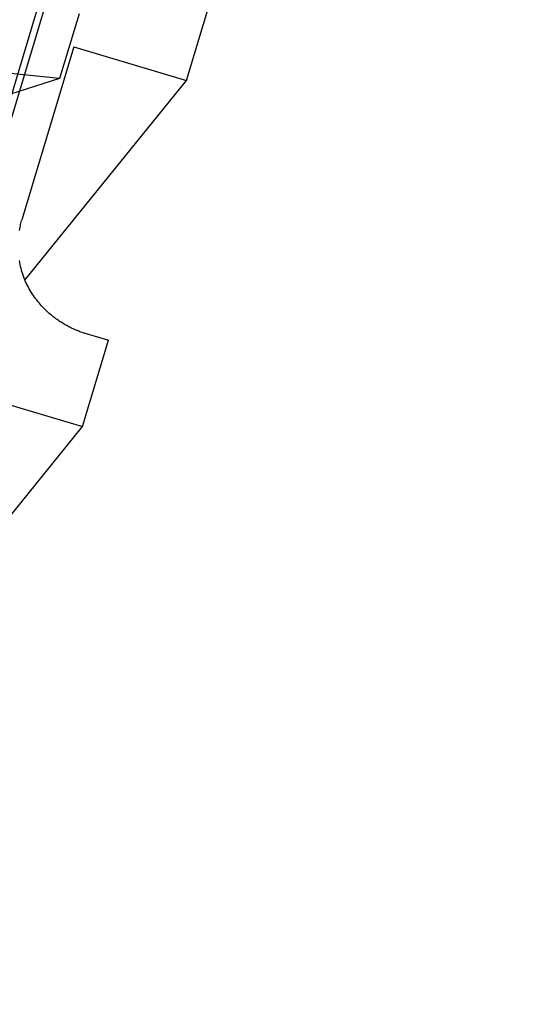
# Model space of a CAD drawing. Extents: x 14 to 291, y 11 to 197.
# Drawn here: x 153 to 154, y 121 to 123 of the extents above; entities that cross this region are included whole.
import ezdxf

# ---------------------------------------------------------------- set-up
doc = ezdxf.new("R2010")
doc.units = 0
doc.header["$MEASUREMENT"] = 0
doc.layers.add('_1-6_アンカ__類', color=7, linetype='CONTINUOUS')

msp = doc.modelspace()

# ---------------------------------------------------------------- linework, layer by layer
at = {"layer": '_1-6_アンカ__類', "color": 7, "linetype": 'Continuous'}
for p, q in [((152.5619, 120.7598), (154.281, 126.4669)), ((152.5566, 120.7843), (154.0044, 125.6102)), ((153.5399, 122.8054), (153.5974, 122.9969)), ((153.2909, 122.8801), (153.176, 122.497)), ((153.2909, 122.8801), (153.5399, 122.8054)), ((153.1825, 122.3636), (153.5399, 122.8054)), ((153.1748, 122.4923), (153.1755, 122.4952)), ((153.1755, 122.4952), (153.176, 122.497)), ((153.1707, 122.4734), (153.1713, 122.4768)), ((153.1713, 122.4768), (153.1717, 122.4787)), ((153.1717, 122.4787), (153.172, 122.4805)), ((153.172, 122.4805), (153.1727, 122.4834)), ((153.1727, 122.4834), (153.1733, 122.4864)), ((153.1733, 122.4864), (153.174, 122.4893)), ((153.174, 122.4893), (153.1748, 122.4923)), ((153.1715, 122.4023), (153.1707, 122.4066)), ((153.1723, 122.398), (153.1715, 122.4023)), ((153.1732, 122.3938), (153.1723, 122.398)), ((153.1742, 122.3896), (153.1732, 122.3938)), ((153.1753, 122.3854), (153.1742, 122.3896)), ((153.176, 122.3829), (153.1753, 122.3854)), ((153.1767, 122.3805), (153.176, 122.3829)), ((153.178, 122.3763), (153.1767, 122.3805)), ((153.1794, 122.3721), (153.178, 122.3763)), ((153.1809, 122.368), (153.1794, 122.3721)), ((153.1825, 122.3639), (153.1809, 122.368)), ((153.1843, 122.3598), (153.1825, 122.3639)), ((153.1853, 122.3575), (153.1843, 122.3598)), ((153.1864, 122.3553), (153.1853, 122.3575)), ((153.1883, 122.3514), (153.1864, 122.3553)), ((153.1903, 122.3477), (153.1883, 122.3514)), ((153.1924, 122.3439), (153.1903, 122.3477)), ((153.1946, 122.3402), (153.1924, 122.3439)), ((153.1968, 122.3366), (153.1946, 122.3402)), ((153.1982, 122.3345), (153.1968, 122.3366)), ((153.1995, 122.3326), (153.1982, 122.3345)), ((153.2017, 122.3292), (153.1995, 122.3326)), ((153.204, 122.3259), (153.2017, 122.3292)), ((153.2064, 122.3227), (153.204, 122.3259)), ((153.2088, 122.3195), (153.2064, 122.3227)), ((153.2113, 122.3163), (153.2088, 122.3195)), ((153.2128, 122.3145), (153.2113, 122.3163)), ((153.2142, 122.3128), (153.2128, 122.3145)), ((153.2165, 122.31), (153.2142, 122.3128)), ((153.219, 122.3073), (153.2165, 122.31)), ((153.2215, 122.3046), (153.219, 122.3073)), ((153.224, 122.3019), (153.2215, 122.3046)), ((153.2266, 122.2993), (153.224, 122.3019)), ((153.2281, 122.2978), (153.2266, 122.2993)), ((153.2295, 122.2964), (153.2281, 122.2978)), ((153.2319, 122.2942), (153.2295, 122.2964)), ((153.2343, 122.2919), (153.2319, 122.2942)), ((153.2367, 122.2897), (153.2343, 122.2919)), ((153.2392, 122.2876), (153.2367, 122.2897)), ((153.2418, 122.2855), (153.2392, 122.2876)), ((153.2432, 122.2843), (153.2418, 122.2855)), ((153.2445, 122.2832), (153.2432, 122.2843)), ((153.2468, 122.2814), (153.2445, 122.2832)), ((153.2491, 122.2796), (153.2468, 122.2814)), ((153.2515, 122.2779), (153.2491, 122.2796)), ((153.2538, 122.2762), (153.2515, 122.2779)), ((153.2562, 122.2745), (153.2538, 122.2762)), ((153.2576, 122.2736), (153.2562, 122.2745)), ((153.2588, 122.2727), (153.2576, 122.2736)), ((153.261, 122.2713), (153.2588, 122.2727)), ((153.2631, 122.27), (153.261, 122.2713)), ((153.2653, 122.2686), (153.2631, 122.27)), ((153.2675, 122.2673), (153.2653, 122.2686)), ((153.2697, 122.266), (153.2675, 122.2673)), ((153.2709, 122.2652), (153.2697, 122.266)), ((153.2721, 122.2646), (153.2709, 122.2652)), ((153.274, 122.2635), (153.2721, 122.2646)), ((153.276, 122.2624), (153.274, 122.2635)), ((153.2779, 122.2614), (153.276, 122.2624)), ((153.2799, 122.2603), (153.2779, 122.2614)), ((153.2819, 122.2593), (153.2799, 122.2603)), ((153.283, 122.2587), (153.2819, 122.2593)), ((153.284, 122.2583), (153.283, 122.2587)), ((153.2858, 122.2574), (153.284, 122.2583)), ((153.2876, 122.2566), (153.2858, 122.2574)), ((153.2893, 122.2558), (153.2876, 122.2566)), ((153.2911, 122.255), (153.2893, 122.2558)), ((153.2929, 122.2542), (153.2911, 122.255)), ((153.2939, 122.2537), (153.2929, 122.2542)), ((153.2948, 122.2534), (153.2939, 122.2537)), ((153.2964, 122.2527), (153.2948, 122.2534)), ((153.298, 122.2521), (153.2964, 122.2527)), ((153.2996, 122.2515), (153.298, 122.2521)), ((153.3012, 122.2508), (153.2996, 122.2515)), ((153.3028, 122.2502), (153.3012, 122.2508)), ((153.3037, 122.2499), (153.3028, 122.2502)), ((153.3037, 122.2499), (153.3675, 122.2307)), ((153.3101, 122.0391), (153.3675, 122.2307)), ((153.061, 122.1138), (153.3101, 122.0391)), ((152.9526, 121.5974), (153.3101, 122.0391))]:
    msp.add_line(p, q, dxfattribs=at)
at = {"layer": '_1-6_アンカ__類', "color": 4, "linetype": 'Continuous'}
for p, q in [((153.3025, 122.9534), (153.2594, 122.8097)), ((153.2594, 122.8097), (152.0236, 122.9364)), ((153.2594, 122.8097), (153.1324, 122.7695))]:
    msp.add_line(p, q, dxfattribs=at)

doc.saveas('drawing.dxf')
